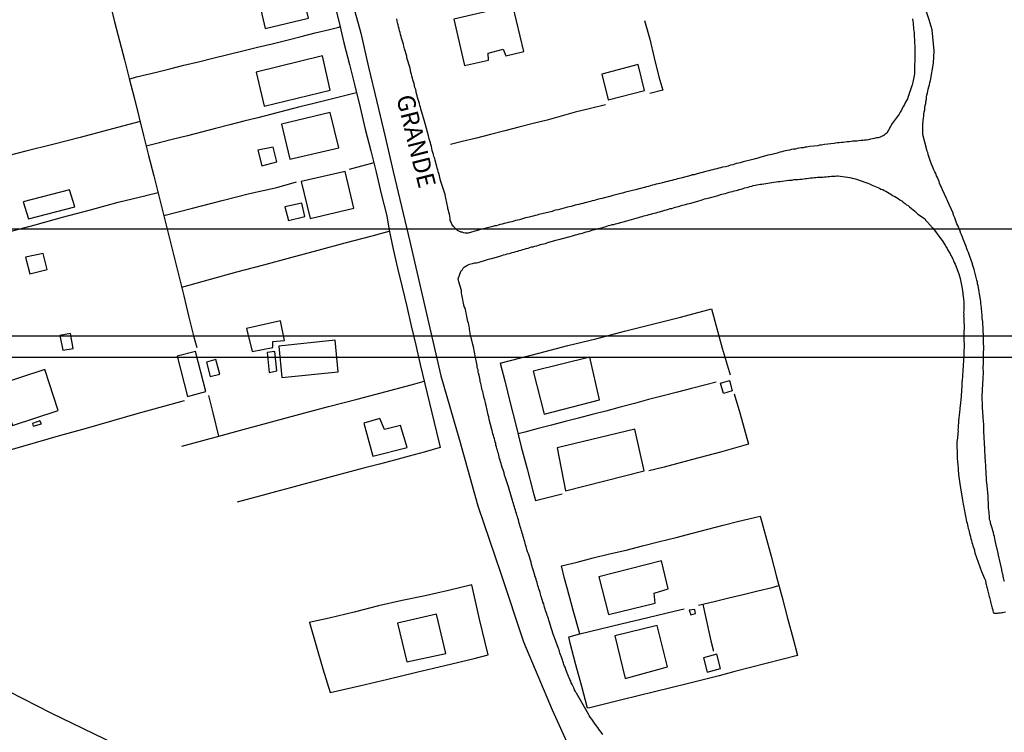
# Model space of a CAD drawing. Extents: x 190363 to 192778, y 1663206 to 1665978.
# Drawn here: x 190978 to 191117, y 1665179 to 1665280 of the extents above; entities that cross this region are included whole.
import ezdxf
from ezdxf.enums import TextEntityAlignment as Align

# ---------------------------------------------------------------- set-up
doc = ezdxf.new("R2010")
doc.units = 0
doc.header["$LTSCALE"] = 20
doc.header["$MEASUREMENT"] = 0
for name, color, linetype in [('PRINT_A4_A3', 7, 'Continuous'), ('V-EDIFICACAO', 60, 'Continuous'), ('V-LOTE', 1, 'Continuous'), ('V-NOME_DOS_LOGRADOUROS', 7, 'Continuous'), ('V-REFERENCIA', 2, 'Continuous'), ('V-TALVEGUE', 7, 'Continuous'), ('V-TESTADA', 5, 'Continuous')]:
    doc.layers.add(name, color=color, linetype=linetype)
doc.styles.get("Standard").update_dxf_attribs({"font": 'ARIAL.TTF'})

msp = doc.modelspace()

# ---------------------------------------------------------------- linework, layer by layer
at = {"layer": 'DEFPOINTS'}
msp.add_lwpolyline([(191272.0802, 1664952.9524), (191272.0802, 1665249.9524), (190852.0802, 1665249.9524), (190852.0802, 1664952.9524)], close=True, dxfattribs=at)
at = {"layer": 'PRINT_A4_A3', "color": 7}
msp.add_line((191266.0802, 1665234.8073), (190492.9193, 1665234.8073), dxfattribs=at)
at = {"layer": 'PRINT_A4_A3', "color": 1}
msp.add_line((191263.0802, 1665231.8073), (190495.9193, 1665231.8073), dxfattribs=at)
at = {"layer": 'V-EDIFICACAO'}
for points in [[(191010.57, 1665284.29), (191011.12, 1665281.64), (191012.14, 1665281.56), (191012.92, 1665278.3), (191019.05, 1665279.76), (191018.12, 1665283.56), (191018.46, 1665284.08), (191018.06, 1665285.53), (191017.32, 1665286.03), (191010.57, 1665284.29)], [(191039.6, 1665279.62), (191041.08, 1665273.05), (191044.5, 1665273.82), (191044.42, 1665274.83), (191046.57, 1665275.36), (191046.94, 1665274.41), (191049.49, 1665275.04), (191047.92, 1665281.53), (191039.6, 1665279.62)], [(191011.62, 1665272.13), (191012.77, 1665267.33), (191022.11, 1665269.6), (191021.01, 1665274.45), (191011.62, 1665272.13)], [(191060.51, 1665271.84), (191061.42, 1665268.19), (191066.55, 1665269.55), (191065.66, 1665273.21), (191060.51, 1665271.84)], [(191015.22, 1665264.77), (191016.41, 1665259.82), (191023.32, 1665261.41), (191022.08, 1665266.42), (191015.22, 1665264.77)], [(191011.89, 1665261.08), (191012.45, 1665258.88), (191014.57, 1665259.44), (191014.04, 1665261.54), (191011.89, 1665261.08)], [(191017.98, 1665256.65), (191019.27, 1665251.42), (191025.45, 1665252.9), (191024.22, 1665258.07), (191017.98, 1665256.65)], [(190978.68, 1665253.81), (190979.42, 1665251.37), (190986.01, 1665253.09), (190985.22, 1665255.5), (190978.68, 1665253.81)], [(191015.69, 1665253.09), (191016.2, 1665251.15), (191018.54, 1665251.74), (191018.11, 1665253.62), (191015.69, 1665253.09)], [(190979.02, 1665245.95), (190979.63, 1665243.6), (190982.08, 1665244.21), (190981.53, 1665246.47), (190979.02, 1665245.95)], [(191010.28, 1665235.87), (191011.09, 1665232.62), (191014.01, 1665233.22), (191013.974, 1665234.0304), (191015.64, 1665234.2), (191015.09, 1665236.99), (191010.28, 1665235.87)], [(190983.88, 1665234.89), (190984.28, 1665232.84), (190985.74, 1665233.06), (190985.37, 1665235.19), (190983.88, 1665234.89)], [(191014.83, 1665233.38), (191015.28, 1665228.97), (191023.22, 1665229.76), (191022.82, 1665234.24), (191014.83, 1665233.38)], [(191003.06, 1665232.66), (191000.45, 1665231.98), (191001.92, 1665226.26), (191004.54, 1665226.97), (191003.06, 1665232.66)], [(191014.297, 1665232.6574), (191013.21, 1665232.48), (191013.48, 1665229.68), (191014.57, 1665229.91), (191014.297, 1665232.6574), (191014.297, 1665232.6574)], [(191005.95, 1665231.5), (191004.59, 1665231.13), (191005.13, 1665229.08), (191006.48, 1665229.43), (191005.95, 1665231.5)], [(191050.82, 1665229.86), (191052.36, 1665223.79), (191060.2, 1665225.82), (191058.8, 1665231.84), (191050.82, 1665229.86)], [(190975.26, 1665227.99), (190977.2, 1665222.18), (190983.65, 1665224.3), (190981.77, 1665230.1), (190975.26, 1665227.99)], [(191077.74, 1665226.69), (191077.3, 1665228.16), (191078.56, 1665228.56), (191078.93, 1665227.09), (191077.74, 1665226.69)], [(190980.01, 1665222.47), (190980.1, 1665222.08), (190981.27, 1665222.42), (190981.06, 1665222.84), (190980.01, 1665222.47)], [(191029.11, 1665223.15), (191026.87, 1665222.51), (191028.15, 1665217.82), (191032.97, 1665219.07), (191032.06, 1665222.2), (191029.8, 1665221.61), (191029.11, 1665223.15)], [(191054.19, 1665219), (191055.38, 1665212.95), (191066.48, 1665215.77), (191065.17, 1665221.64), (191054.19, 1665219)], [(191060.09, 1665200.8), (191061.44, 1665195.45), (191068.05, 1665197.06), (191067.94, 1665198.46), (191069.88, 1665199.07), (191068.97, 1665203.03), (191060.09, 1665200.8)], [(191072.89, 1665196.07), (191073.1, 1665195.4), (191073.78, 1665195.59), (191073.69, 1665196.19), (191072.89, 1665196.07)], [(191031.61, 1665194.22), (191032.94, 1665188.75), (191038.46, 1665189.93), (191037.15, 1665195.5), (191031.61, 1665194.22)], [(191062.35, 1665192.43), (191063.8, 1665186.43), (191069.81, 1665188.06), (191068.32, 1665193.92), (191062.35, 1665192.43)], [(191074.9, 1665189.32), (191075.41, 1665187.29), (191077.31, 1665187.84), (191076.8, 1665189.84), (191074.9, 1665189.32)]]:
    msp.add_lwpolyline(points, close=True, dxfattribs=at)
at = {"layer": 'V-LOTE'}
for points in [[(191022.58, 1665282.34), (191023.34, 1665279.32), (191024.05, 1665276.27), (191024.82, 1665273.22), (191025.59, 1665270.17), (191026.33, 1665267.12), (191027.07, 1665264.07), (191027.84, 1665261.02), (191028.61, 1665257.97), (191029.3, 1665254.91), (191030.11, 1665251.83), (191030.43, 1665249.8), (191031.03, 1665247.11), (191031.63, 1665244.42), (191032.26, 1665241.73), (191032.92, 1665239), (191033.56, 1665236.27), (191034.2, 1665233.54), (191034.84, 1665230.81), (191035.48, 1665228.08), (191036.14, 1665225.35), (191036.8, 1665222.62), (191037.46, 1665219.89), (191037.65, 1665219.05)], [(190990.93, 1665281.93), (190991.62, 1665279.25), (190992.31, 1665276.57), (190993, 1665273.89), (190993.68, 1665271.21), (190994.37, 1665268.53), (190995.06, 1665265.85), (190995.72, 1665263.15), (190996.43, 1665260.32), (190997.17, 1665257.49), (190997.88, 1665254.66), (190998.59, 1665251.83), (190999.27, 1665249), (191000, 1665246.17), (191000.71, 1665243.34), (191001.4, 1665240.51), (191002.09, 1665237.68), (191002.78, 1665234.85), (191003.26, 1665233.2)], [(191066.54, 1665279.42), (191067.32, 1665276.78), (191067.94, 1665274.14), (191068.6, 1665271.48), (191069.16, 1665269.57), (191067.31, 1665269.11)], [(190993.69, 1665271.15), (190994.7, 1665271.45), (190997.55, 1665272.12), (190999.44, 1665272.61), (191001.4, 1665273.1), (191003.49, 1665273.57), (191005.53, 1665274.11), (191007.63, 1665274.64), (191009.73, 1665275.14), (191011.83, 1665275.64), (191013.92, 1665276.14), (191015.96, 1665276.67), (191017.99, 1665277.16), (191020, 1665277.67), (191022.01, 1665278.17), (191023.32, 1665278.47), (191023.52, 1665278.56)], [(191025.82, 1665269.22), (191023.58, 1665268.65), (191021.68, 1665268.15), (191019.77, 1665267.71), (191017.81, 1665267.21), (191015.85, 1665266.71), (191013.86, 1665266.2), (191011.87, 1665265.69), (191009.88, 1665265.18), (191007.89, 1665264.67), (191005.9, 1665264.16), (191003.91, 1665263.65), (191001.92, 1665263.14), (190999.93, 1665262.63), (190997.94, 1665262.13)], [(191061.03, 1665267.52), (191058.73, 1665266.96), (191056.74, 1665266.46), (191054.78, 1665265.91), (191052.8, 1665265.36), (191050.8, 1665264.86), (191048.8, 1665264.34), (191046.8, 1665263.82), (191044.78, 1665263.32), (191042.8, 1665262.8), (191040.78, 1665262.32), (191039.14, 1665261.89)], [(190995.23, 1665265.14), (190990.62, 1665263.92), (190986.76, 1665262.89), (190982.9, 1665261.92), (190979.04, 1665260.95), (190975.18, 1665259.95), (190971.32, 1665258.92), (190967.46, 1665257.92), (190963.6, 1665256.92)], [(190997.98, 1665262.14), (190996.09, 1665261.67)], [(191028.27, 1665259.3), (191024.78, 1665258.36)], [(190998.58, 1665251.86), (191002.65, 1665252.91), (191006.83, 1665253.96), (191010.7, 1665254.96), (191014.54, 1665255.84), (191017.33, 1665256.61)], [(190964.05, 1665246.26), (190968.73, 1665247.48), (190972.59, 1665248.56), (190976.48, 1665249.5), (190980.37, 1665250.56), (190984.26, 1665251.62), (190988.2, 1665252.68), (190992.14, 1665253.74), (190996.08, 1665254.71)], [(190996.05, 1665254.7), (190997.76, 1665255.12)], [(191001.11, 1665241.72), (191005.16, 1665242.86), (191008.9, 1665243.89), (191012.73, 1665244.89), (191016.56, 1665245.92), (191020.39, 1665246.95), (191024.22, 1665247.98), (191028.05, 1665249.01)], [(191028.03, 1665249), (191030.46, 1665249.66)], [(191046.16, 1665230.99), (191051.61, 1665232.38), (191055.73, 1665233.5), (191059.65, 1665234.42), (191063.72, 1665235.49), (191067.7, 1665236.5), (191071.65, 1665237.51), (191075.52, 1665238.55), (191076.04, 1665238.67), (191077.54, 1665233.13), (191078.66, 1665229.32)], [(191046.16, 1665230.99), (191046.79, 1665228.51), (191047.55, 1665225.4), (191048.34, 1665222.29), (191049.13, 1665219.18), (191049.97, 1665216.05), (191050.74, 1665212.92), (191051.13, 1665211.57)], [(191001.13, 1665219.27), (191005.82, 1665220.52), (191009.82, 1665221.6), (191013.82, 1665222.68), (191017.82, 1665223.76), (191021.88, 1665224.84), (191025.94, 1665225.92), (191030, 1665227), (191034.06, 1665228.08), (191035.4, 1665228.43)], [(191076.69, 1665228.31), (191075.22, 1665227.92), (191073.22, 1665227.39), (191071.2, 1665226.91), (191069.18, 1665226.35), (191067.12, 1665225.85), (191065.12, 1665225.3), (191063.12, 1665224.75), (191061.1, 1665224.2), (191059.15, 1665223.75), (191057.23, 1665223.22), (191055.31, 1665222.73), (191053.39, 1665222.24), (191051.52, 1665221.74), (191049.63, 1665221.24)], [(191006.34, 1665220.66), (191005.54, 1665223.97), (191004.94, 1665226.42)], [(191079.24, 1665226.67), (191080.04, 1665223.95), (191081.28, 1665219.54), (191077.3, 1665218.39), (191073.32, 1665217.38), (191069.34, 1665216.31), (191067.15, 1665215.79)], [(191001.44, 1665225.68), (190998.52, 1665224.86), (190994.78, 1665223.83), (190991.18, 1665222.8), (190987.58, 1665221.77), (190983.98, 1665220.74), (190980.38, 1665219.71), (190976.78, 1665218.68), (190973.18, 1665217.71), (190971.96, 1665217.52)], [(191049.63, 1665221.24), (191048.67, 1665220.99)], [(191037.65, 1665219.05), (191035.38, 1665218.41), (191033.28, 1665217.85), (191031.18, 1665217.29), (191029.08, 1665216.73), (191026.98, 1665216.17), (191024.88, 1665215.61), (191022.78, 1665215.05), (191020.68, 1665214.49), (191018.58, 1665213.93), (191016.48, 1665213.37), (191014.38, 1665212.81), (191012.28, 1665212.25), (191010.18, 1665211.69), (191008.95, 1665211.35)], [(191051.13, 1665211.57), (191054.89, 1665212.5)], [(191054.82, 1665202.36), (191057.03, 1665202.88), (191059.3, 1665203.46), (191061.62, 1665204.04), (191063.94, 1665204.56), (191066.29, 1665205.19), (191068.66, 1665205.77), (191071.03, 1665206.35), (191073.35, 1665206.96), (191075.51, 1665207.52), (191077.67, 1665208.08), (191079.89, 1665208.63), (191082.11, 1665209.18), (191082.93, 1665209.37), (191083.67, 1665206.62), (191084.46, 1665203.72), (191085.23, 1665200.8), (191086, 1665197.88), (191086.77, 1665194.96), (191087.56, 1665192.04), (191088.2, 1665189.65), (191085.98, 1665189.12), (191083.77, 1665188.54), (191081.56, 1665187.96), (191079.34, 1665187.38), (191077.1, 1665186.8), (191074.84, 1665186.22), (191072.57, 1665185.64), (191070.26, 1665185.09), (191067.95, 1665184.54), (191065.64, 1665183.98), (191063.35, 1665183.42), (191061.08, 1665182.84), (191058.81, 1665182.26), (191058.49, 1665182.2)], [(191057.4, 1665192.72), (191056.53, 1665195.88), (191055.66, 1665199.04), (191055.26, 1665200.57), (191054.82, 1665202.36)], [(191019.16, 1665194.31), (191021.07, 1665187.77), (191022.11, 1665184.44), (191026.23, 1665185.37), (191030.26, 1665186.33), (191034.29, 1665187.29), (191038.32, 1665188.27), (191042.44, 1665189.25), (191044.44, 1665189.74), (191043.22, 1665194.78), (191042.15, 1665199.67), (191038.85, 1665198.86), (191035.55, 1665198.11), (191032.28, 1665197.42), (191028.95, 1665196.67), (191025.5, 1665195.8), (191021.96, 1665194.93), (191019.15, 1665194.31)], [(191074.18, 1665196.76), (191076.38, 1665197.31), (191078.46, 1665197.8), (191080.51, 1665198.3), (191082.56, 1665198.8), (191084.61, 1665199.3), (191085.56, 1665199.54)], [(191057.39, 1665192.74), (191063.27, 1665194.16), (191067.02, 1665195.03), (191070.94, 1665195.98), (191072.15, 1665196.27)], [(191074.78, 1665196.91), (191075.08, 1665195.62), (191075.37, 1665194.32), (191075.64, 1665193.01), (191075.94, 1665191.74), (191076.24, 1665190.47), (191076.28, 1665190.3)], [(191058.49, 1665182.2), (191057.7, 1665185.29), (191056.86, 1665188.35), (191056.05, 1665191.41), (191055.87, 1665192.31)], [(191055.88, 1665192.28), (191057.4, 1665192.72)]]:
    msp.add_lwpolyline(points, dxfattribs=at)
at = {"layer": 'V-REFERENCIA'}
for points in [[(191025.13, 1665282.46), (191026.44, 1665277.64), (191027.52, 1665272.82), (191028.69, 1665267.92), (191029.86, 1665262.99), (191031.03, 1665258.06), (191032.2, 1665253.13), (191033.37, 1665248.2), (191034.51, 1665243.27), (191037.73, 1665229.22), (191040.41, 1665220.1), (191042.98, 1665210.81), (191046.23, 1665201.24), (191049.42, 1665191.61), (191053.47, 1665181.98), (191056.04, 1665176.4)], [(191106.49, 1665261.14), (191105.93, 1665263.31), (191105.91, 1665264.69), (191105.98, 1665265.3), (191106.02, 1665265.6), (191106.04, 1665265.9), (191106.07, 1665266.2), (191106.11, 1665266.5), (191106.17, 1665266.79), (191106.19, 1665267.09), (191106.24, 1665267.39), (191106.32, 1665267.69), (191106.34, 1665267.99), (191106.43, 1665268.29), (191106.45, 1665268.59), (191106.49, 1665268.89), (191106.55, 1665269.18), (191106.64, 1665269.44), (191106.68, 1665269.74), (191106.77, 1665270.04), (191106.85, 1665270.34), (191106.92, 1665270.64), (191106.98, 1665270.94), (191107.41, 1665273.41), (191107.53, 1665275.12), (191107.22, 1665278.13), (191106.79, 1665279.5), (191105.74, 1665282.8)], [(191104.46, 1665279.64), (191104.48, 1665279.35), (191104.53, 1665279.05), (191104.55, 1665278.79), (191104.57, 1665278.49), (191104.59, 1665278.24), (191104.64, 1665277.98), (191104.68, 1665277.68), (191104.7, 1665277.38), (191104.7, 1665277.08), (191104.72, 1665276.78), (191104.74, 1665276.48), (191104.74, 1665276.19), (191104.76, 1665275.89), (191104.76, 1665275.63), (191104.76, 1665275.33), (191104.76, 1665275.08), (191104.76, 1665274.82), (191104.76, 1665274.52), (191104.78, 1665274.22), (191104.77, 1665274.16), (191104.74, 1665272.73), (191104.74, 1665272.3), (191104.72, 1665272), (191104.72, 1665271.89), (191104.51, 1665270.72), (191104.38, 1665270.35), (191104.29, 1665270.04), (191104.23, 1665269.78), (191104.12, 1665269.48), (191104.04, 1665269.23), (191103.91, 1665268.93), (191103.82, 1665268.67), (191103.72, 1665268.37), (191103.59, 1665268.12), (191103.46, 1665267.86), (191103.33, 1665267.56), (191103.18, 1665267.31), (191102.99, 1665267.01), (191102.88, 1665266.75), (191102.72, 1665266.45), (191102.56, 1665266.2), (191102.55, 1665266.17), (191101.71, 1665265.04), (191101.58, 1665264.89), (191100.81, 1665263.52), (191100.52, 1665263.29), (191100.41, 1665263.18), (191100.37, 1665263.16), (191100.3, 1665263.12), (191100.26, 1665263.1), (191100.16, 1665263.06), (191099.9, 1665262.95), (191099.6, 1665262.86), (191099.34, 1665262.82), (191099.05, 1665262.76), (191098.79, 1665262.71), (191098.49, 1665262.65), (191098.23, 1665262.56), (191097.94, 1665262.52), (191097.68, 1665262.5), (191097.42, 1665262.48), (191097.12, 1665262.46), (191096.87, 1665262.44), (191096.57, 1665262.39), (191096.31, 1665262.39), (191096.01, 1665262.35), (191095.76, 1665262.31), (191095.5, 1665262.29), (191095.2, 1665262.26), (191094.95, 1665262.24), (191094.65, 1665262.2), (191094.39, 1665262.18), (191094.09, 1665262.14), (191093.84, 1665262.12), (191093.58, 1665262.07), (191093.39, 1665262.06), (191092, 1665261.9), (191091.58, 1665261.82), (191091.32, 1665261.79), (191091.08, 1665261.73), (191089.95, 1665261.6), (191089.53, 1665261.54), (191089.27, 1665261.5), (191088.97, 1665261.45), (191088.71, 1665261.41), (191088.42, 1665261.37), (191088.16, 1665261.33), (191087.9, 1665261.26), (191087.6, 1665261.22), (191087.35, 1665261.18), (191087.05, 1665261.11), (191086.79, 1665261.07), (191086.5, 1665260.98), (191086.24, 1665260.94), (191085.98, 1665260.86), (191085.68, 1665260.81), (191085.43, 1665260.73), (191085.13, 1665260.64), (191084.87, 1665260.58), (191084.57, 1665260.49), (191084.32, 1665260.43), (191084.06, 1665260.39), (191084, 1665260.39), (191082.87, 1665260.05), (191082.44, 1665259.92), (191082.18, 1665259.85), (191082.08, 1665259.84), (191080.52, 1665259.43), (191080.09, 1665259.32), (191079.84, 1665259.26), (191079.58, 1665259.19), (191079.28, 1665259.11), (191079.02, 1665259.04), (191078.73, 1665258.98), (191078.47, 1665258.89), (191078.36, 1665258.85), (191078, 1665258.76), (191077.57, 1665258.68), (191077.32, 1665258.61), (191077.06, 1665258.55), (191076.76, 1665258.46), (191076.51, 1665258.4), (191076.21, 1665258.34), (191075.95, 1665258.25), (191075.65, 1665258.19), (191075.4, 1665258.12), (191075.24, 1665258.09), (191073.99, 1665257.74), (191073.56, 1665257.63), (191073.3, 1665257.59), (191073.11, 1665257.53), (191071.9, 1665257.21), (191071.51, 1665257.1), (191071.21, 1665257.04), (191070.96, 1665256.97), (191070.7, 1665256.89), (191070.4, 1665256.82), (191070.14, 1665256.76), (191069.85, 1665256.67), (191069.59, 1665256.63), (191069.29, 1665256.54), (191069.03, 1665256.46), (191068.74, 1665256.4), (191068.48, 1665256.33), (191068.22, 1665256.27), (191067.92, 1665256.2), (191067.67, 1665256.14), (191067.37, 1665256.05), (191067.11, 1665255.97), (191066.81, 1665255.9), (191066.56, 1665255.84), (191066.3, 1665255.78), (191066, 1665255.69), (191065.75, 1665255.63), (191065.45, 1665255.54), (191065.26, 1665255.48), (191063.87, 1665255.14), (191063.44, 1665255.03), (191063.21, 1665254.97), (191062.08, 1665254.67), (191061.65, 1665254.56), (191061.39, 1665254.49), (191061.09, 1665254.41), (191060.84, 1665254.37), (191060.58, 1665254.28), (191060.28, 1665254.22), (191060.03, 1665254.15), (191059.73, 1665254.07), (191059.47, 1665254), (191059.17, 1665253.94), (191058.92, 1665253.85), (191058.66, 1665253.79), (191058.36, 1665253.71), (191058.11, 1665253.64), (191057.81, 1665253.58), (191057.55, 1665253.51), (191057.25, 1665253.43), (191057, 1665253.36), (191056.74, 1665253.3), (191056.44, 1665253.21), (191056.19, 1665253.15), (191055.89, 1665253.09), (191055.65, 1665253.05), (191054.35, 1665252.68), (191053.92, 1665252.6), (191053.67, 1665252.51), (191053.47, 1665252.45), (191052.04, 1665252.08), (191051.62, 1665251.98), (191051.36, 1665251.91), (191051.1, 1665251.85), (191050.81, 1665251.78), (191050.55, 1665251.72), (191050.25, 1665251.63), (191050, 1665251.57), (191049.74, 1665251.51), (191049.44, 1665251.42), (191049.18, 1665251.36), (191048.89, 1665251.27), (191048.63, 1665251.21), (191048.33, 1665251.14), (191048.07, 1665251.08), (191047.78, 1665250.99), (191047.52, 1665250.93), (191047.26, 1665250.89), (191046.96, 1665250.8), (191046.71, 1665250.72), (191046.41, 1665250.65), (191046.15, 1665250.59), (191045.85, 1665250.5), (191045.6, 1665250.42), (191045.34, 1665250.38), (191045.11, 1665250.32), (191043.8, 1665249.97), (191043.38, 1665249.86), (191043.08, 1665249.78), (191042.89, 1665249.74), (191041.63, 1665249.37), (191041.2, 1665249.37), (191040.94, 1665249.41), (191040.75, 1665249.5), (191040.65, 1665249.5), (191040.6, 1665249.52), (191040.52, 1665249.54), (191040.39, 1665249.61), (191040.11, 1665249.76), (191039.81, 1665250.01), (191039.55, 1665250.31), (191039.32, 1665250.66), (191039.19, 1665250.91), (191039.08, 1665251.17), (191039.08, 1665251.47), (191039.02, 1665251.77), (191038.98, 1665252.07), (191038.89, 1665252.32), (191038.85, 1665252.58), (191038.76, 1665252.83), (191038.72, 1665252.98), (191038.44, 1665254.33), (191038.34, 1665254.76), (191038.34, 1665254.82), (191037.87, 1665256.25), (191037.74, 1665256.68), (191037.67, 1665256.98), (191037.61, 1665257.23), (191037.55, 1665257.49), (191037.46, 1665257.79), (191037.38, 1665258.04), (191037.33, 1665258.3), (191037.25, 1665258.55), (191037.18, 1665258.81), (191037.1, 1665259.11), (191037.03, 1665259.37), (191036.95, 1665259.66), (191036.88, 1665259.92), (191036.78, 1665260.22), (191036.72, 1665260.48), (191036.63, 1665260.77), (191036.54, 1665261.07), (191036.48, 1665261.33), (191036.41, 1665261.63), (191036.35, 1665261.88), (191036.27, 1665262.14), (191036.2, 1665262.4), (191036.12, 1665262.7), (191036.05, 1665262.95), (191036.01, 1665263.1), (191035.58, 1665264.66), (191035.48, 1665265.02), (191035.4, 1665265.32), (191035.05, 1665266.45), (191034.92, 1665266.88), (191034.86, 1665267.18), (191034.77, 1665267.43), (191034.71, 1665267.69), (191034.64, 1665267.99), (191034.56, 1665268.25), (191034.47, 1665268.54), (191034.41, 1665268.8), (191034.32, 1665269.1), (191034.28, 1665269.36), (191034.2, 1665269.65), (191034.09, 1665269.95), (191034.02, 1665270.21), (191033.96, 1665270.51), (191033.88, 1665270.76), (191033.81, 1665271.02), (191033.75, 1665271.28), (191033.66, 1665271.58), (191033.6, 1665271.83), (191033.53, 1665272.09), (191033.45, 1665272.39), (191033.39, 1665272.64), (191033.39, 1665272.71), (191032.96, 1665274.14), (191032.92, 1665274.37), (191032.62, 1665275.42), (191032.51, 1665275.8), (191032.45, 1665276.1), (191032.36, 1665276.36), (191032.3, 1665276.66), (191032.21, 1665276.91), (191032.15, 1665277.17), (191032.04, 1665277.47), (191031.98, 1665277.72), (191031.91, 1665277.98), (191031.85, 1665278.24), (191031.78, 1665278.53), (191031.7, 1665278.83), (191031.64, 1665279.09), (191031.57, 1665279.39), (191031.51, 1665279.64)], [(191117.44, 1665200.11), (191117.42, 1665200.28), (191117.38, 1665200.45), (191117.33, 1665200.62), (191117.29, 1665200.8), (191117.25, 1665200.97), (191117.21, 1665201.14), (191117.16, 1665201.31), (191117.14, 1665201.48), (191117.1, 1665201.65), (191117.06, 1665201.8), (191116.76, 1665203.23), (191116.69, 1665203.42), (191116.63, 1665203.83), (191116.55, 1665204.08), (191116.55, 1665204.15), (191116.25, 1665205.49), (191116.16, 1665205.92), (191116.1, 1665206.22), (191116.03, 1665206.47), (191115.97, 1665206.73), (191115.91, 1665207.03), (191115.82, 1665207.28), (191115.78, 1665207.54), (191115.69, 1665207.8), (191115.58, 1665208.1), (191115.5, 1665208.35), (191115.46, 1665208.61), (191115.35, 1665208.91), (191115.35, 1665209.16), (191115.33, 1665209.42), (191115.29, 1665209.67), (191115.29, 1665209.93), (191115.24, 1665210.23), (191115.22, 1665210.49), (191115.22, 1665210.78), (191115.2, 1665211.04), (191115.18, 1665211.34), (191115.16, 1665211.6), (191115.14, 1665211.89), (191115.14, 1665212.17), (191115.03, 1665213.69), (191114.97, 1665214.11), (191114.93, 1665214.35), (191114.86, 1665215.74), (191114.82, 1665216.12), (191114.8, 1665216.42), (191114.8, 1665216.68), (191114.77, 1665216.97), (191114.77, 1665217.27), (191114.73, 1665217.53), (191114.73, 1665217.83), (191114.71, 1665218.08), (191114.69, 1665218.34), (191114.69, 1665218.6), (191114.67, 1665218.9), (191114.67, 1665219.15), (191114.65, 1665219.41), (191114.65, 1665219.71), (191114.62, 1665219.96), (191114.6, 1665220.22), (191114.6, 1665220.48), (191114.58, 1665220.77), (191114.56, 1665221.07), (191114.56, 1665221.33), (191114.54, 1665221.63), (191114.54, 1665221.88), (191114.54, 1665222.14), (191114.52, 1665222.4), (191114.5, 1665222.7), (191114.47, 1665222.95), (191114.45, 1665223.21), (191114.46, 1665223.36), (191114.37, 1665224.7), (191114.32, 1665226.49), (191114.35, 1665226.92), (191114.35, 1665227.18), (191114.37, 1665227.48), (191114.39, 1665227.73), (191114.39, 1665227.99), (191114.41, 1665228.29), (191114.43, 1665228.54), (191114.43, 1665228.8), (191114.45, 1665229.1), (191114.47, 1665229.4), (191114.47, 1665229.65), (191114.5, 1665229.91), (191114.45, 1665230.21), (191114.45, 1665230.51), (191114.47, 1665230.76), (191114.47, 1665231.02), (191114.47, 1665231.32), (191114.5, 1665231.62), (191114.5, 1665231.92), (191114.5, 1665232.19), (191114.5, 1665232.56), (191114.52, 1665232.98), (191114.52, 1665233.24), (191114.52, 1665233.5), (191114.5, 1665233.6), (191114.47, 1665235.03), (191114.45, 1665235.46), (191114.46, 1665235.61), (191114.39, 1665236.87), (191114.32, 1665237.3), (191114.32, 1665237.55), (191114.28, 1665237.81), (191114.26, 1665238.11), (191114.24, 1665238.36), (191114.22, 1665238.62), (191114.2, 1665238.87), (191114.18, 1665239.13), (191114.13, 1665239.43), (191114.11, 1665239.69), (191114.07, 1665239.98), (191114, 1665240.24), (191113.96, 1665240.54), (191113.94, 1665240.8), (191113.88, 1665241.09), (191113.83, 1665241.39), (191113.79, 1665241.65), (191113.73, 1665241.95), (191113.66, 1665242.2), (191113.62, 1665242.46), (191113.54, 1665242.72), (191113.54, 1665242.74), (191113.17, 1665244.21), (191113.04, 1665244.64), (191112.94, 1665244.94), (191112.92, 1665245.04), (191112.53, 1665246.22), (191112.36, 1665246.64), (191112.25, 1665246.9), (191112.15, 1665247.16), (191112.02, 1665247.46), (191111.94, 1665247.71), (191111.83, 1665247.97), (191111.72, 1665248.27), (191111.63, 1665248.52), (191111.53, 1665248.78), (191111.44, 1665249.04), (191111.3, 1665249.33), (191111.19, 1665249.63), (191111.08, 1665249.89), (191110.95, 1665250.19), (191110.85, 1665250.44), (191110.74, 1665250.7), (191110.63, 1665250.96), (191110.55, 1665251.25), (191110.42, 1665251.55), (191110.31, 1665251.81), (191110.21, 1665252.11), (191110.19, 1665252.17), (191109.65, 1665253.43), (191109.46, 1665253.82), (191109.33, 1665254.07), (191109.25, 1665254.26), (191108.71, 1665255.48), (191108.56, 1665255.87), (191108.43, 1665256.12), (191108.29, 1665256.42), (191108.2, 1665256.68), (191108.09, 1665256.98), (191107.99, 1665257.23), (191107.86, 1665257.49), (191107.73, 1665257.79), (191107.6, 1665258.04), (191107.47, 1665258.3), (191107.39, 1665258.55), (191107.26, 1665258.81), (191107.13, 1665259.11), (191107.05, 1665259.37), (191106.94, 1665259.66), (191106.85, 1665259.92), (191106.75, 1665260.22), (191106.66, 1665260.48), (191106.6, 1665260.77), (191106.49, 1665261.07), (191106.49, 1665261.2), (191106.47, 1665261.26)], [(191060.66, 1665178.51), (191060.41, 1665178.85), (191060.19, 1665179.13), (191059.94, 1665179.49), (191059.72, 1665179.75), (191059.49, 1665180.09), (191059.28, 1665180.39), (191059.11, 1665180.65), (191058.89, 1665180.94), (191058.72, 1665181.2), (191058.62, 1665181.35), (191056.95, 1665184.36), (191056.87, 1665184.4), (191056.84, 1665184.46), (191056.8, 1665184.5), (191056.78, 1665184.57), (191056.74, 1665184.66), (191056.65, 1665184.83), (191056.54, 1665185.09), (191056.44, 1665185.3), (191056.33, 1665185.55), (191056.2, 1665185.81), (191056.12, 1665186.02), (191056.01, 1665186.28), (191055.88, 1665186.49), (191055.8, 1665186.71), (191055.71, 1665186.96), (191055.63, 1665187.18), (191055.54, 1665187.43), (191055.41, 1665187.69), (191055.37, 1665187.9), (191055.26, 1665188.16), (191055.16, 1665188.37), (191055.11, 1665188.59), (191055.01, 1665188.84), (191054.94, 1665189.06), (191054.86, 1665189.31), (191054.77, 1665189.57), (191054.69, 1665189.78), (191054.6, 1665190.04), (191054.52, 1665190.25), (191054.47, 1665190.46), (191054.37, 1665190.66), (191053.85, 1665192.09), (191053.73, 1665192.43), (191053.62, 1665192.66), (191053.19, 1665194.05), (191053.11, 1665194.39), (191053.02, 1665194.65), (191052.96, 1665194.86), (191052.89, 1665195.12), (191052.81, 1665195.33), (191052.74, 1665195.54), (191052.64, 1665195.8), (191052.57, 1665196.01), (191052.51, 1665196.23), (191052.42, 1665196.48), (191052.38, 1665196.7), (191052.3, 1665196.95), (191052.19, 1665197.21), (191052.15, 1665197.42), (191052.04, 1665197.68), (191052, 1665197.89), (191051.91, 1665198.11), (191051.85, 1665198.36), (191051.78, 1665198.58), (191051.72, 1665198.83), (191051.61, 1665199.09), (191051.55, 1665199.3), (191051.48, 1665199.56), (191051.4, 1665199.77), (191051.36, 1665199.98), (191051.27, 1665200.24), (191051.21, 1665200.45), (191051.14, 1665200.67), (191051.06, 1665200.92), (191051.02, 1665201.03), (191050.59, 1665202.55), (191050.51, 1665202.86), (191050.16, 1665204.04), (191050.02, 1665204.34), (191049.93, 1665204.64), (191049.86, 1665204.85), (191049.8, 1665205.06), (191049.74, 1665205.32), (191049.67, 1665205.53), (191049.61, 1665205.75), (191049.54, 1665206), (191049.48, 1665206.22), (191049.41, 1665206.47), (191049.33, 1665206.73), (191049.27, 1665206.94), (191049.2, 1665207.2), (191049.1, 1665207.41), (191049.07, 1665207.63), (191048.97, 1665207.88), (191048.9, 1665208.1), (191048.84, 1665208.35), (191048.77, 1665208.61), (191048.71, 1665208.82), (191048.63, 1665209.08), (191048.58, 1665209.29), (191048.5, 1665209.5), (191048.43, 1665209.76), (191048.35, 1665209.97), (191048.3, 1665210.19), (191048.2, 1665210.44), (191048.16, 1665210.66), (191048.07, 1665210.91), (191048.01, 1665211.17), (191047.94, 1665211.38), (191047.9, 1665211.57), (191047.41, 1665213.18), (191047.3, 1665213.52), (191047.26, 1665213.66), (191046.88, 1665214.8), (191046.77, 1665215.14), (191046.69, 1665215.48), (191046.55, 1665215.91), (191046.43, 1665216.23), (191046.32, 1665216.55), (191046.28, 1665216.8), (191046.19, 1665217.02), (191046.15, 1665217.27), (191046.06, 1665217.53), (191046.02, 1665217.74), (191045.93, 1665218), (191045.89, 1665218.21), (191045.81, 1665218.43), (191045.76, 1665218.68), (191045.68, 1665218.9), (191045.64, 1665219.15), (191045.55, 1665219.41), (191045.51, 1665219.62), (191045.42, 1665219.88), (191045.38, 1665220.09), (191045.32, 1665220.3), (191045.25, 1665220.56), (191045.19, 1665220.77), (191045.12, 1665220.99), (191045.04, 1665221.24), (191045, 1665221.46), (191044.96, 1665221.61), (191044.59, 1665223.04), (191044.53, 1665223.38), (191044.46, 1665223.63), (191044.45, 1665223.7), (191044.14, 1665225), (191044.06, 1665225.34), (191044.01, 1665225.6), (191043.97, 1665225.81), (191043.89, 1665226.03), (191043.84, 1665226.28), (191043.8, 1665226.49), (191043.74, 1665226.71), (191043.69, 1665226.96), (191043.59, 1665227.18), (191043.54, 1665227.43), (191043.48, 1665227.69), (191043.46, 1665227.9), (191043.42, 1665228.16), (191043.33, 1665228.37), (191043.29, 1665228.59), (191043.25, 1665228.84), (191043.2, 1665229.06), (191043.16, 1665229.31), (191043.07, 1665229.57), (191043.03, 1665229.78), (191043.01, 1665230.04), (191042.95, 1665230.25), (191042.9, 1665230.46), (191042.88, 1665230.68), (191042.82, 1665230.89), (191042.78, 1665231.11), (191042.74, 1665231.36), (191042.69, 1665231.57), (191042.65, 1665231.77), (191042.35, 1665233.28), (191042.29, 1665233.62), (191042.29, 1665233.64), (191041.92, 1665235.2), (191041.86, 1665235.54), (191041.82, 1665235.76), (191041.79, 1665235.97), (191041.75, 1665236.19), (191041.71, 1665236.44), (191041.65, 1665236.65), (191041.58, 1665236.87), (191041.52, 1665237.12), (191041.47, 1665237.34), (191041.43, 1665237.59), (191041.37, 1665237.85), (191041.32, 1665238.06), (191041.28, 1665238.32), (191041.24, 1665238.53), (191041.18, 1665238.75), (191041.07, 1665239), (191040.98, 1665239.22), (191040.94, 1665239.47), (191040.92, 1665239.64), (191040.92, 1665239.73), (191040.85, 1665239.92), (191040.81, 1665240.24), (191040.75, 1665240.45), (191040.71, 1665240.67), (191040.66, 1665240.92), (191040.66, 1665241.14), (191040.65, 1665241.24), (191040.3, 1665242.5), (191040.2, 1665242.91), (191040.6, 1665243.93), (191040.64, 1665244.06), (191040.71, 1665244.1), (191040.75, 1665244.14), (191040.88, 1665244.34), (191040.92, 1665244.42), (191040.98, 1665244.49), (191041.05, 1665244.55), (191041.2, 1665244.66), (191041.41, 1665244.8), (191041.63, 1665244.89), (191041.82, 1665244.98), (191042.23, 1665245.06), (191042.54, 1665245.15), (191042.78, 1665245.19), (191043.01, 1665245.24), (191044.36, 1665245.64), (191044.7, 1665245.74), (191044.98, 1665245.79), (191046.07, 1665246.13), (191046.39, 1665246.21), (191046.62, 1665246.28), (191046.88, 1665246.36), (191047.13, 1665246.43), (191047.39, 1665246.49), (191047.6, 1665246.55), (191047.86, 1665246.62), (191048.12, 1665246.68), (191048.37, 1665246.77), (191048.63, 1665246.81), (191048.84, 1665246.9), (191049.1, 1665246.98), (191049.35, 1665247.05), (191049.57, 1665247.11), (191049.82, 1665247.19), (191050.08, 1665247.24), (191050.34, 1665247.32), (191050.59, 1665247.41), (191050.81, 1665247.45), (191051.06, 1665247.52), (191051.32, 1665247.58), (191051.57, 1665247.66), (191051.83, 1665247.75), (191052.04, 1665247.79), (191052.3, 1665247.88), (191052.56, 1665247.92), (191052.66, 1665247.95), (191052.9, 1665248.05), (191054.01, 1665248.37), (191054.39, 1665248.48), (191054.61, 1665248.52), (191054.75, 1665248.57), (191056.06, 1665248.9), (191056.37, 1665249.01), (191056.53, 1665249.03), (191056.78, 1665249.12), (191057.04, 1665249.18), (191057.3, 1665249.27), (191057.55, 1665249.33), (191057.76, 1665249.37), (191058.02, 1665249.46), (191058.28, 1665249.54), (191058.53, 1665249.59), (191058.79, 1665249.67), (191059, 1665249.74), (191059.26, 1665249.82), (191059.51, 1665249.88), (191059.73, 1665249.93), (191059.98, 1665250.01), (191060.24, 1665250.06), (191060.5, 1665250.14), (191060.75, 1665250.23), (191060.97, 1665250.27), (191061.22, 1665250.35), (191061.48, 1665250.44), (191061.73, 1665250.48), (191061.99, 1665250.57), (191062.2, 1665250.61), (191062.46, 1665250.7), (191062.69, 1665250.74), (191064.04, 1665251.12), (191064.36, 1665251.19), (191065.68, 1665251.59), (191065.98, 1665251.68), (191066.22, 1665251.72), (191066.47, 1665251.81), (191066.69, 1665251.87), (191066.94, 1665251.93), (191067.2, 1665252), (191067.46, 1665252.06), (191067.71, 1665252.15), (191067.92, 1665252.19), (191068.18, 1665252.25), (191068.44, 1665252.34), (191068.69, 1665252.4), (191068.95, 1665252.49), (191069.16, 1665252.53), (191069.42, 1665252.62), (191069.68, 1665252.68), (191069.93, 1665252.74), (191070.19, 1665252.83), (191070.4, 1665252.87), (191070.66, 1665252.96), (191070.91, 1665253.02), (191071.13, 1665253.09), (191071.38, 1665253.15), (191071.64, 1665253.21), (191071.9, 1665253.3), (191072.15, 1665253.36), (191072.36, 1665253.43), (191072.62, 1665253.49), (191072.88, 1665253.56), (191073.11, 1665253.6), (191074.24, 1665253.94), (191074.56, 1665254.05), (191074.8, 1665254.11), (191075.05, 1665254.2), (191075.31, 1665254.26), (191075.52, 1665254.3), (191075.54, 1665254.31), (191076.98, 1665254.71), (191077.31, 1665254.82), (191077.49, 1665254.86), (191077.74, 1665254.92), (191078, 1665254.99), (191078.26, 1665255.07), (191078.51, 1665255.14), (191078.73, 1665255.2), (191078.98, 1665255.26), (191079.24, 1665255.33), (191079.49, 1665255.41), (191079.75, 1665255.46), (191079.96, 1665255.52), (191080.22, 1665255.58), (191080.48, 1665255.67), (191080.73, 1665255.75), (191080.99, 1665255.8), (191081.2, 1665255.88), (191081.46, 1665255.95), (191081.71, 1665256.01), (191081.93, 1665256.1), (191082.18, 1665256.16), (191082.44, 1665256.22), (191082.7, 1665256.25), (191082.95, 1665256.29), (191083.14, 1665256.29), (191084.83, 1665256.57), (191085.17, 1665256.61), (191085.43, 1665256.65), (191085.64, 1665256.67), (191085.7, 1665256.68), (191086.96, 1665256.84), (191087.31, 1665256.86), (191087.41, 1665256.85), (191087.69, 1665256.93), (191088.07, 1665256.95), (191088.29, 1665256.97), (191088.54, 1665256.99), (191088.8, 1665257.01), (191089.06, 1665257.06), (191089.31, 1665257.08), (191089.53, 1665257.1), (191089.78, 1665257.16), (191090.04, 1665257.18), (191090.29, 1665257.21), (191090.55, 1665257.23), (191090.76, 1665257.25), (191091.02, 1665257.27), (191091.28, 1665257.29), (191091.53, 1665257.29), (191091.79, 1665257.29), (191092, 1665257.31), (191092.26, 1665257.33), (191092.51, 1665257.36), (191092.73, 1665257.36), (191092.98, 1665257.4), (191093.24, 1665257.44), (191093.5, 1665257.44), (191093.75, 1665257.46), (191093.9, 1665257.45), (191095.59, 1665257.25), (191095.93, 1665257.16), (191096.14, 1665257.1), (191096.38, 1665257.06), (191097.85, 1665256.54), (191098.12, 1665256.42), (191098.36, 1665256.33), (191098.58, 1665256.25), (191098.83, 1665256.12), (191099.09, 1665256.03), (191099.3, 1665255.93), (191099.56, 1665255.82), (191099.77, 1665255.73), (191099.99, 1665255.6), (191100.24, 1665255.52), (191100.45, 1665255.39), (191100.67, 1665255.29), (191100.9, 1665255.16), (191101.13, 1665255.01), (191101.39, 1665254.86), (191101.63, 1665254.71), (191101.95, 1665254.54), (191102.2, 1665254.39), (191102.42, 1665254.26), (191102.67, 1665254.09), (191102.93, 1665253.92), (191103.14, 1665253.77), (191103.4, 1665253.56), (191103.61, 1665253.38), (191103.83, 1665253.26), (191104.04, 1665253.07), (191104.29, 1665252.85), (191104.55, 1665252.64), (191104.76, 1665252.47), (191105, 1665252.23), (191105.19, 1665252.04), (191106.13, 1665251.44), (191106.22, 1665251.34), (191106.26, 1665251.27), (191106.3, 1665251.25), (191106.34, 1665251.17), (191106.38, 1665251.13), (191106.58, 1665250.93), (191107.26, 1665250.1), (191107.54, 1665249.78), (191107.79, 1665249.46), (191107.94, 1665249.25), (191108.18, 1665248.95), (191108.31, 1665248.74), (191108.48, 1665248.5), (191108.73, 1665248.18), (191108.88, 1665247.93), (191109.05, 1665247.67), (191109.18, 1665247.46), (191109.33, 1665247.2), (191109.46, 1665246.94), (191109.63, 1665246.69), (191109.76, 1665246.43), (191109.86, 1665246.22), (191109.99, 1665246), (191110.14, 1665245.71), (191110.23, 1665245.49), (191110.35, 1665245.24), (191110.46, 1665245), (191110.99, 1665243.61), (191111.1, 1665243.29), (191111.17, 1665242.95), (191111.49, 1665241.52), (191111.51, 1665241.18), (191111.57, 1665240.92), (191111.59, 1665240.67), (191111.6, 1665240.56), (191111.6, 1665240.45), (191111.68, 1665240.03), (191111.7, 1665239.64), (191111.7, 1665239.39), (191111.7, 1665239.17), (191111.7, 1665238.92), (191111.7, 1665238.66), (191111.7, 1665238.41), (191111.68, 1665238.15), (191111.7, 1665237.89), (191111.68, 1665237.64), (191111.7, 1665237.42), (191111.7, 1665237.17), (191111.72, 1665236.91), (191111.72, 1665236.7), (191111.74, 1665236.44), (191111.74, 1665236.19), (191111.74, 1665235.97), (191111.74, 1665235.72), (191111.72, 1665235.61), (191111.72, 1665234.09), (191111.76, 1665233.75), (191111.77, 1665233.64), (191111.72, 1665232.39), (191111.7, 1665232), (191111.68, 1665231.79), (191111.68, 1665231.53), (191111.66, 1665231.32), (191111.66, 1665231.11), (191111.63, 1665230.89), (191111.63, 1665230.68), (191111.61, 1665230.42), (191111.59, 1665230.17), (191111.57, 1665229.95), (191111.55, 1665229.7), (191111.53, 1665229.44), (191111.53, 1665229.23), (191111.51, 1665228.97), (191111.49, 1665228.76), (191111.49, 1665228.54), (191111.44, 1665228.29), (191111.44, 1665228.07), (191111.42, 1665227.82), (191111.42, 1665227.56), (191111.4, 1665227.31), (191111.4, 1665227.09), (191111.36, 1665226.84), (191111.34, 1665226.62), (191111.34, 1665226.37), (191111.34, 1665226.26), (191111.21, 1665224.96), (191111.14, 1665224.62), (191111.14, 1665224.36), (191111.1, 1665224.15), (191111.08, 1665224.04), (191110.97, 1665222.82), (191110.95, 1665222.48), (191110.93, 1665222.27), (191110.91, 1665222.01), (191110.89, 1665221.8), (191110.87, 1665221.59), (191110.89, 1665221.33), (191110.87, 1665221.07), (191110.85, 1665220.86), (191110.8, 1665220.6), (191110.8, 1665220.39), (191110.76, 1665220.13), (191110.74, 1665219.92), (191110.72, 1665219.71), (191110.72, 1665219.45), (191110.72, 1665219.19), (191110.72, 1665218.94), (191110.76, 1665218.68), (191110.76, 1665218.43), (191110.76, 1665218.21), (191110.78, 1665217.96), (191110.78, 1665217.7), (191110.78, 1665217.44), (191110.82, 1665217.19), (191110.82, 1665216.97), (191110.85, 1665216.72), (191110.87, 1665216.46), (191110.89, 1665216.21), (191110.91, 1665215.95), (191110.91, 1665215.74), (191110.95, 1665215.48), (191110.97, 1665215.22), (191111, 1665214.97), (191111, 1665214.9), (191111.21, 1665213.6), (191111.46, 1665211.94), (191111.51, 1665211.6), (191111.57, 1665211.34), (191111.61, 1665211.08), (191111.66, 1665210.83), (191111.7, 1665210.61), (191111.74, 1665210.36), (191111.78, 1665210.1), (191111.85, 1665209.85), (191111.89, 1665209.59), (191111.96, 1665209.38), (191112, 1665209.12), (191112.06, 1665208.86), (191112.1, 1665208.61), (191112.17, 1665208.35), (191112.21, 1665208.14), (191112.28, 1665207.88), (191112.34, 1665207.63), (191112.4, 1665207.41), (191112.47, 1665207.16), (191112.53, 1665206.9), (191112.6, 1665206.64), (191112.66, 1665206.39), (191112.72, 1665206.17), (191112.79, 1665205.92), (191112.85, 1665205.66), (191112.92, 1665205.41), (191113, 1665205.15), (191113.07, 1665204.94), (191113.15, 1665204.68), (191113.2, 1665204.57), (191113.24, 1665204.51), (191113.24, 1665204.42), (191113.26, 1665204.2), (191114.22, 1665201.53), (191114.65, 1665200.55), (191114.67, 1665200.47), (191114.71, 1665200.37), (191114.75, 1665200.28), (191114.82, 1665199.86), (191114.86, 1665199.69), (191114.92, 1665199.51), (191114.94, 1665199.34), (191114.99, 1665199.17), (191115.05, 1665198.96), (191115.11, 1665198.75), (191115.16, 1665198.58), (191115.2, 1665198.4), (191115.24, 1665198.19), (191115.31, 1665198.02), (191115.33, 1665197.85), (191115.37, 1665197.68), (191115.44, 1665197.47), (191115.5, 1665197.29), (191115.54, 1665197.08), (191115.58, 1665196.87), (191115.63, 1665196.7), (191115.69, 1665196.53), (191115.71, 1665196.36), (191115.8, 1665196.14), (191115.82, 1665195.97), (191115.88, 1665195.8), (191115.91, 1665195.73), (191115.95, 1665195.63), (191116.01, 1665195.65), (191116.06, 1665195.67), (191116.16, 1665195.65), (191116.34, 1665195.67), (191116.51, 1665195.67), (191116.68, 1665195.71), (191116.89, 1665195.71), (191117.06, 1665195.73), (191117.23, 1665195.75), (191117.4, 1665195.78), (191117.62, 1665195.82)]]:
    msp.add_lwpolyline(points, dxfattribs=at)
at = {"layer": 'V-TALVEGUE'}
msp.add_lwpolyline([(190991.62, 1665177.18), (190982.75, 1665181.48), (190972.58, 1665186.65), (190967.53, 1665189.28), (190950.33, 1665197.33), (190949.81, 1665197.53), (190946.81, 1665198.35), (190937.31, 1665202.03), (190930.52, 1665204.6), (190926.64, 1665206.02), (190924.61, 1665206.29), (190920.44, 1665208.67), (190912.93, 1665211.89), (190901.48, 1665216.82), (190896.83, 1665219.2), (190893.36, 1665220.84), (190890.17, 1665223.33), (190884.87, 1665229.64), (190879.04, 1665235.74), (190873.81, 1665241.79), (190866.99, 1665249.43), (190864.9, 1665250.3)], dxfattribs=at)
at = {"layer": 'V-TESTADA'}
for points in [[(191022.58, 1665282.34), (191023.34, 1665279.32), (191024.05, 1665276.27), (191024.82, 1665273.22), (191025.59, 1665270.17), (191026.33, 1665267.12), (191027.07, 1665264.07), (191027.84, 1665261.02), (191028.61, 1665257.97), (191029.3, 1665254.91), (191030.11, 1665251.83), (191030.43, 1665249.8), (191031.03, 1665247.11), (191031.63, 1665244.42), (191032.26, 1665241.73), (191032.92, 1665239), (191033.56, 1665236.27), (191034.2, 1665233.54), (191034.84, 1665230.81), (191035.48, 1665228.08), (191036.14, 1665225.35), (191036.8, 1665222.62), (191037.46, 1665219.89), (191037.65, 1665219.05)], [(191046.16, 1665230.99), (191046.79, 1665228.51), (191047.55, 1665225.4), (191048.34, 1665222.29), (191049.13, 1665219.18), (191049.97, 1665216.05), (191050.74, 1665212.92), (191051.13, 1665211.57)], [(191057.4, 1665192.72), (191056.53, 1665195.88), (191055.66, 1665199.04), (191055.26, 1665200.57), (191054.82, 1665202.36)], [(191058.49, 1665182.2), (191057.7, 1665185.29), (191056.86, 1665188.35), (191056.05, 1665191.41), (191055.87, 1665192.31)]]:
    msp.add_lwpolyline(points, dxfattribs=at)

# ---------------------------------------------------------------- texts
at = {"layer": 'V-NOME_DOS_LOGRADOUROS'}
msp.add_text('GRANDE', height=2.50002, rotation=284, dxfattribs=at).set_placement((191030.67, 1665268.39), align=Align.BOTTOM_LEFT)

doc.saveas('drawing.dxf')
